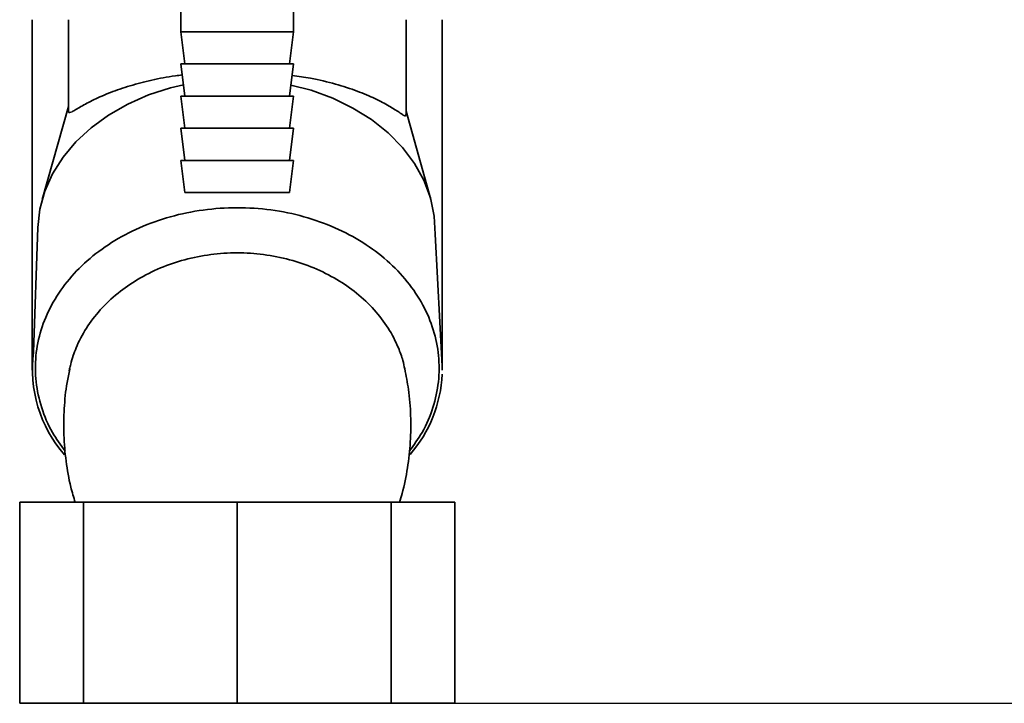
# Paper-space layout 'Blatt1' of a CAD drawing. Units: millimetres. Extents: x 0 to 4200, y 0 to 2970.
# Drawn here: x 2351 to 2474, y 1474 to 1559 of the extents above; entities that cross this region are included whole.
import ezdxf

# ---------------------------------------------------------------- set-up
doc = ezdxf.new("R2010")
doc.units = ezdxf.units.MM
doc.layers.add('1', color=7, linetype='Continuous')
doc.styles.add('SLDTEXTSTYLE1', font='TXT', dxfattribs={"width": 0.605})
doc.dimstyles.new('SLDDIMSTYLE0', dxfattribs={"dimtxt": 35, "dimasz": 25, "dimexe": 0, "dimexo": 0.0625, "dimgap": 8.75, "dimtad": 1, "dimdec": 0, "dimrnd": 1e-09, "dimzin": 12, "dimdsep": 46, "dimtxsty": 'SLDTEXTSTYLE1', "dimsah": 1, "dimcen": 0.09, "dimadec": 0, "dimazin": 3, "dimtfac": 1, "dimtdec": 0, "dimtofl": 0, "dimtmove": 0, "dimatfit": 3, "dimfxl": 1, "dimfrac": 2, "dimtolj": 1, "dimtzin": 12, "dimarcsym": 0})

# ---------------------------------------------------------------- blocks, each defined once
blk = doc.blocks.new('_D_1')
at = {"layer": '1', "ltscale": 10}
for p, q in [((2407.46, 2533.43), (2683.27, 2533.43)), ((2673.27, 2533.43), (2673.27, 1473.93)), ((2388.46, 1473.93), (2683.27, 1473.93))]:
    blk.add_line(p, q, dxfattribs=at)
for points in [[(2673.27, 2533.43), (2669.27, 2508.43), (2677.27, 2508.43)], [(2673.27, 1473.93), (2677.27, 1498.93), (2669.27, 1498.93)]]:
    blk.add_solid(points, dxfattribs=at)
at = {"layer": '1', "ltscale": 10, "insert": (2628.15, 1950.21), "char_height": 35, "attachment_point": 1, "rotation": 90, "style": 'SLDTEXTSTYLE1'}
blk.add_mtext('1060', dxfattribs=at)

psp = doc.layouts.new('Blatt1')

# ---------------------------------------------------------------- linework, layer by layer
at = {"color": 7, "linetype": 'Continuous', "lineweight": 35, "ltscale": 10}
for p, q in [((2371.46, 1560.43), (2371.46, 1557.43)), ((2385.46, 1557.43), (2385.46, 1560.43)), ((2352.96, 1558.93), (2352.96, 1515.36)), ((2357.46, 1558.93), (2357.46, 1547.65)), ((2399.46, 1547.17), (2399.46, 1558.93)), ((2403.96, 1515.93), (2403.96, 1558.93)), ((2371.46, 1557.43), (2371.96, 1553.43)), ((2371.46, 1557.43), (2374.55, 1557.43)), ((2374.55, 1557.43), (2385.46, 1557.43)), ((2384.96, 1553.43), (2385.46, 1557.43)), ((2371.46, 1553.43), (2371.96, 1549.43)), ((2371.46, 1553.43), (2374.55, 1553.43)), ((2374.55, 1553.43), (2385.46, 1553.43)), ((2384.96, 1549.43), (2385.46, 1553.43)), ((2371.46, 1549.43), (2371.96, 1545.43)), ((2371.46, 1549.43), (2374.55, 1549.43)), ((2374.55, 1549.43), (2385.46, 1549.43)), ((2384.96, 1545.43), (2385.46, 1549.43)), ((2357.46, 1548.16), (2354.21, 1536.58)), ((2402.54, 1536.58), (2399.46, 1547.56)), ((2371.46, 1545.43), (2371.96, 1541.43)), ((2371.46, 1545.43), (2374.55, 1545.43)), ((2374.55, 1545.43), (2385.46, 1545.43)), ((2384.96, 1541.43), (2385.46, 1545.43)), ((2371.46, 1541.43), (2371.96, 1537.43)), ((2371.46, 1541.43), (2374.55, 1541.43)), ((2374.55, 1541.43), (2385.46, 1541.43)), ((2384.96, 1537.43), (2385.46, 1541.43)), ((2371.96, 1537.43), (2374.83, 1537.43)), ((2374.83, 1537.43), (2384.96, 1537.43)), ((2353.66, 1533.1), (2353.13, 1517.6)), ((2403.96, 1515.84), (2403.09, 1532.25)), ((2357.57, 1515.29), (2357.61, 1515.51)), ((2399.29, 1515.51), (2399.35, 1515.27)), ((2403.95, 1515.84), (2403.96, 1515.84)), ((2403.95, 1515.84), (2403.96, 1515.36)), ((2403.96, 1515.36), (2403.96, 1515.84)), ((2351.4, 1473.93), (2351.4, 1498.93)), ((2351.4, 1498.93), (2359.33, 1498.93)), ((2359.33, 1498.93), (2359.33, 1473.93)), ((2359.33, 1498.93), (2378.46, 1498.93)), ((2378.46, 1498.93), (2378.46, 1473.93)), ((2378.46, 1498.93), (2397.59, 1498.93)), ((2397.59, 1498.93), (2397.59, 1473.93)), ((2397.59, 1498.93), (2405.52, 1498.93)), ((2405.52, 1498.93), (2405.52, 1473.93)), ((2351.4, 1473.93), (2359.33, 1473.93)), ((2359.33, 1473.93), (2378.46, 1473.93)), ((2378.46, 1473.93), (2397.59, 1473.93)), ((2397.59, 1473.93), (2405.52, 1473.93))]:
    psp.add_line(p, q, dxfattribs=at)
at = {"color": 7, "linetype": 'Continuous', "lineweight": 35, "ltscale": 10, "flags": 128}
for points in [[(2371.78, 1550.85), (2370.15, 1550.45), (2367.41, 1549.57), (2364.83, 1548.43), (2362.44, 1547.07), (2360.28, 1545.5), (2358.39, 1543.74), (2356.79, 1541.82), (2355.49, 1539.76), (2354.54, 1537.6), (2353.92, 1535.37), (2353.66, 1533.1)], [(2403.09, 1532.25), (2402.97, 1534.52), (2402.48, 1536.77), (2401.65, 1538.97), (2400.49, 1541.06), (2399, 1543.04), (2397.21, 1544.86), (2395.15, 1546.51), (2392.84, 1547.95), (2390.33, 1549.17), (2387.64, 1550.15), (2385.13, 1550.81)]]:
    psp.add_lwpolyline(points, dxfattribs=at)
at = {"color": 7, "linetype": 'Continuous', "lineweight": 35, "ltscale": 100}
for centre, radius, start, end in [((2369.15, 1515.47), 16.17, 172.4143, 221.1648), ((2387.4, 1515.67), 16.57, 319.2983, 357.1331)]:
    psp.add_arc(centre, radius, start, end, dxfattribs=at)
at = {"color": 7, "linetype": 'Continuous', "lineweight": 35, "ltscale": 10}
for points, knots in [([(2371.63, 1552.06), (2371.34, 1552.03), (2370, 1551.88), (2367.78, 1551.43), (2365.05, 1550.73), (2362.62, 1549.89), (2360.55, 1548.98), (2359.19, 1548.23), (2358.36, 1547.74), (2357.89, 1547.46), (2357.59, 1547.36), (2357.46, 1547.39), (2357.47, 1547.59), (2357.48, 1547.65)], [0, 0, 0, 0, 0.034604, 0.158492, 0.285613, 0.416569, 0.550882, 0.690024, 0.761641, 0.834005, 0.903014, 0.973453, 1, 1, 1, 1]), ([(2399.46, 1547.17), (2399.45, 1547.1), (2399.42, 1546.92), (2399.15, 1547.05), (2398.53, 1547.45), (2397.41, 1548.19), (2395.67, 1549.12), (2393.42, 1550.08), (2390.72, 1550.94), (2387.98, 1551.62), (2386.05, 1551.89), (2385.28, 1551.99)], [0, 0, 0, 0, 0.059717, 0.144276, 0.231105, 0.36211, 0.496777, 0.631028, 0.768891, 0.907311, 1, 1, 1, 1]), ([(2357.64, 1515.5), (2357.52, 1514.94), (2357.16, 1513.32), (2356.9, 1510.57), (2356.84, 1507.3), (2357.13, 1504.03), (2357.6, 1501.23), (2358.11, 1499.56), (2358.3, 1498.93)], [0, 0, 0, 0, 0.102881, 0.297409, 0.492324, 0.687435, 0.882519, 1, 1, 1, 1]), ([(2398.63, 1498.93), (2398.74, 1499.29), (2399.19, 1500.68), (2399.66, 1503.19), (2400.04, 1506.44), (2400.07, 1509.71), (2399.84, 1512.75), (2399.46, 1514.66), (2399.29, 1515.51)], [0, 0, 0, 0, 0.067619, 0.261538, 0.456079, 0.651008, 0.846132, 1, 1, 1, 1])]:
    psp.add_open_spline(points, degree=3, knots=knots, dxfattribs=at)
at = {"color": 1, "linetype": 'Continuous', "lineweight": 35, "ltscale": 10}
for points, knots in [([(2357.06, 1505.3), (2356.5, 1506.06), (2355.24, 1507.76), (2354.04, 1510.67), (2353.33, 1513.89), (2353.31, 1517.15), (2353.96, 1520.38), (2355.27, 1523.48), (2357.2, 1526.39), (2359.71, 1529.01), (2362.76, 1531.28), (2366.25, 1533.14), (2370.11, 1534.52), (2374.21, 1535.36), (2378.44, 1535.65), (2382.68, 1535.37), (2386.79, 1534.53), (2390.65, 1533.14), (2394.15, 1531.29), (2397.19, 1529.02), (2399.7, 1526.4), (2401.65, 1523.49), (2402.95, 1520.39), (2403.6, 1517.17), (2403.59, 1513.9), (2402.89, 1510.69), (2401.68, 1507.77), (2400.42, 1506.06), (2399.86, 1505.29)], [0, 0, 0, 0, 0.031428, 0.070504, 0.109566, 0.148642, 0.187758, 0.226882, 0.265934, 0.30494, 0.343877, 0.382949, 0.421925, 0.460859, 0.499722, 0.538754, 0.577873, 0.61695, 0.655968, 0.694843, 0.733858, 0.772954, 0.81201, 0.851048, 0.890143, 0.929291, 0.968361, 1, 1, 1, 1]), ([(2357.61, 1515.51), (2357.66, 1515.71), (2357.77, 1516.26), (2358.04, 1517.14), (2358.6, 1518.65), (2359.62, 1520.6), (2361.37, 1522.9), (2363.52, 1524.94), (2366.06, 1526.7), (2368.85, 1528.11), (2371.92, 1529.16), (2375.13, 1529.79), (2378.44, 1530.01), (2381.76, 1529.8), (2384.98, 1529.16), (2388.06, 1528.11), (2390.86, 1526.71), (2393.39, 1524.95), (2395.54, 1522.91), (2397.3, 1520.61), (2398.41, 1518.46), (2399.03, 1516.74), (2399.22, 1515.86), (2399.29, 1515.51)], [0, 0, 0, 0, 0.012771, 0.035764, 0.05679, 0.112871, 0.168674, 0.226015, 0.279721, 0.335941, 0.390125, 0.445247, 0.499684, 0.554385, 0.60975, 0.66401, 0.720286, 0.773954, 0.831155, 0.887069, 0.943116, 0.977527, 1, 1, 1, 1])]:
    psp.add_open_spline(points, degree=3, knots=knots, dxfattribs=at)

# ---------------------------------------------------------------- dimensions: what is measured, and where the dimension line sits
at = {"layer": '1', "ltscale": 10}
dim = psp.add_linear_dim(base=(2673.26922632, 1473.93269173), p1=(2397.45922853, 2533.43269173), p2=(2378.45922632, 1473.93269173), angle=90, dimstyle='SLDDIMSTYLE0', dxfattribs=at)
dim.commit()
dim.dimension.update_dxf_attribs({"geometry": '_D_1', "text_midpoint": (2673.26922632, 2003.68269173), "dimtype": 160})

doc.saveas('drawing.dxf')
